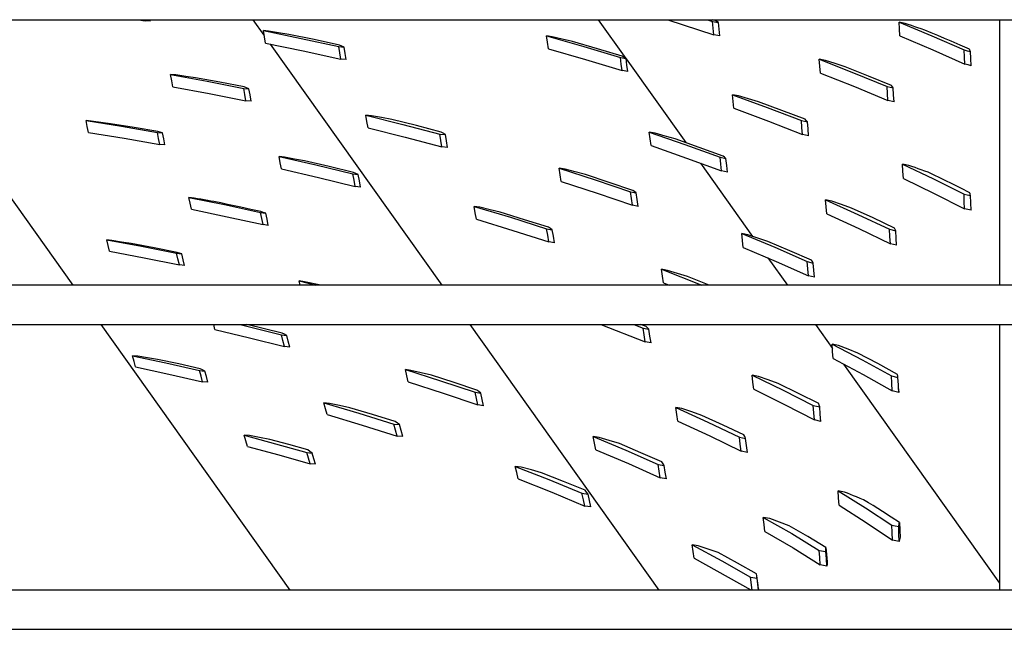
# Model space of a CAD drawing. Units: millimetres. Extents: x -868 to 1189, y -20 to 409.
# Drawn here: x 72 to 77, y 179 to 182 of the extents above; entities that cross this region are included whole.
import ezdxf

# ---------------------------------------------------------------- set-up
doc = ezdxf.new("R2010")
doc.units = ezdxf.units.MM
doc.layers.add('TFR-TRI', color=7, linetype='CONTINUOUS', true_color=0xffffff)

msp = doc.modelspace()

# ---------------------------------------------------------------- linework, layer by layer
at = {"layer": 'TFR-TRI', "color": 7, "linetype": 'Continuous'}
for p, q in [((45.5661, 182.2953), (152.3141, 182.2953)), ((72.5978, 182.2954), (72.6334, 182.2895)), ((72.6334, 182.2895), (72.6325, 182.2953)), ((72.6611, 182.2872), (72.6334, 182.2895)), ((72.6611, 182.2872), (72.6598, 182.2953)), ((73.2787, 182.2118), (73.2195, 182.295)), ((75.0918, 182.2951), (75.241, 182.0855)), ((75.4681, 182.2956), (75.7194, 182.2142)), ((75.6848, 182.2954), (75.7116, 182.2866)), ((75.7251, 182.2908), (75.7111, 182.2953)), ((75.7116, 182.2866), (75.743, 182.2798)), ((75.7155, 182.2504), (75.7116, 182.2866)), ((75.7341, 182.2853), (75.7251, 182.2908)), ((75.743, 182.2798), (75.7341, 182.2853)), ((75.7469, 182.2438), (75.743, 182.2798)), ((76.7398, 182.2788), (76.7231, 182.283)), ((76.7231, 182.283), (76.9021, 182.2081)), ((76.7257, 182.2454), (76.7231, 182.283)), ((76.7564, 182.2747), (76.7398, 182.2788)), ((76.7736, 182.2689), (76.7564, 182.2747)), ((76.7909, 182.2632), (76.7736, 182.2689)), ((76.8081, 182.2574), (76.7909, 182.2632)), ((77.2677, 182.2949), (77.2677, 180.8541)), ((73.3031, 182.2338), (73.2746, 182.2365)), ((73.2746, 182.2365), (73.479, 182.1943)), ((73.28, 182.2028), (73.2746, 182.2365)), ((73.3576, 182.2249), (73.3031, 182.2338)), ((73.4123, 182.216), (73.3576, 182.2249)), ((73.5496, 182.1873), (73.4123, 182.216)), ((74.8415, 182.203), (74.8114, 182.2083)), ((74.8114, 182.2083), (75.0125, 182.1505)), ((74.8162, 182.1732), (74.8114, 182.2083)), ((75.7194, 182.2142), (75.7155, 182.2504)), ((75.7509, 182.2076), (75.7194, 182.2142)), ((75.7509, 182.2076), (75.7469, 182.2438)), ((76.7282, 182.2077), (76.7257, 182.2454)), ((76.7282, 182.2077), (76.9065, 182.1321)), ((76.8253, 182.2516), (76.8081, 182.2574)), ((76.8439, 182.2454), (76.8253, 182.2516)), ((76.8624, 182.2391), (76.8439, 182.2454)), ((76.8984, 182.2242), (76.8624, 182.2391)), ((76.9343, 182.2091), (76.8984, 182.2242)), ((76.9021, 182.2081), (77.0768, 182.1311)), ((76.9699, 182.194), (76.9343, 182.2091)), ((73.2854, 182.169), (73.28, 182.2028)), ((73.2854, 182.169), (73.4898, 182.1264)), ((74.2449, 180.8544), (73.3136, 182.1628)), ((73.479, 182.1943), (73.6836, 182.1496)), ((73.6871, 182.1576), (73.5496, 182.1873)), ((73.7, 182.1521), (73.6871, 182.1576)), ((73.7127, 182.1467), (73.7, 182.1521)), ((74.8211, 182.138), (74.8162, 182.1732)), ((74.8966, 182.1897), (74.8415, 182.203)), ((74.9518, 182.1764), (74.8966, 182.1897)), ((75.0873, 182.137), (74.9518, 182.1764)), ((77.0055, 182.1787), (76.9699, 182.194)), ((77.0555, 182.157), (77.0055, 182.1787)), ((77.1051, 182.1351), (77.0555, 182.157)), ((73.4898, 182.1264), (73.6944, 182.0814)), ((73.6836, 182.1496), (73.7127, 182.1467)), ((73.689, 182.1155), (73.6836, 182.1496)), ((73.6944, 182.0814), (73.689, 182.1155)), ((73.7182, 182.1127), (73.7127, 182.1467)), ((73.7236, 182.0786), (73.7182, 182.1127)), ((74.8211, 182.138), (75.0219, 182.0797)), ((75.0125, 182.1505), (75.2115, 182.0906)), ((75.222, 182.0967), (75.0873, 182.137)), ((76.9065, 182.1321), (77.0806, 182.0544)), ((77.0787, 182.0928), (77.0768, 182.1311)), ((77.0768, 182.1311), (77.0938, 182.1269)), ((77.0938, 182.1269), (77.1109, 182.1227)), ((77.1061, 182.1331), (77.1051, 182.1351)), ((77.107, 182.1311), (77.1061, 182.1331)), ((77.108, 182.1291), (77.107, 182.1311)), ((77.1089, 182.1271), (77.108, 182.1291)), ((77.1099, 182.1249), (77.1089, 182.1271)), ((77.1109, 182.1227), (77.1099, 182.1249)), ((77.1128, 182.0844), (77.1109, 182.1227)), ((73.7236, 182.0786), (73.6944, 182.0814)), ((75.0219, 182.0797), (75.2207, 182.0191)), ((75.2115, 182.0906), (75.2424, 182.0849)), ((75.2161, 182.0549), (75.2115, 182.0906)), ((75.2207, 182.0191), (75.2161, 182.0549)), ((75.2323, 182.0908), (75.222, 182.0967)), ((75.2424, 182.0849), (75.2323, 182.0908)), ((75.247, 182.0492), (75.2424, 182.0849)), ((75.2428, 182.083), (75.5665, 181.6282)), ((75.2516, 182.0135), (75.247, 182.0492)), ((76.3235, 182.0736), (76.2908, 182.0808)), ((76.2908, 182.0808), (76.4764, 182.0078)), ((76.294, 182.0435), (76.2908, 182.0808)), ((76.3772, 182.0569), (76.3235, 182.0736)), ((76.4309, 182.04), (76.3772, 182.0569)), ((77.0806, 182.0544), (77.0787, 182.0928)), ((77.0977, 182.0502), (77.0806, 182.0544)), ((77.1147, 182.046), (77.0977, 182.0502)), ((77.1147, 182.046), (77.1128, 182.0844)), ((72.7996, 181.9954), (72.7717, 181.9975)), ((72.7717, 181.9975), (72.9692, 181.9615)), ((72.7775, 181.9644), (72.7717, 181.9975)), ((72.8533, 181.9879), (72.7996, 181.9954)), ((75.2516, 182.0135), (75.2207, 182.0191)), ((76.2972, 182.0062), (76.294, 182.0435)), ((76.2972, 182.0062), (76.4822, 181.9325)), ((76.5576, 181.9898), (76.4309, 182.04)), ((76.4764, 182.0078), (76.658, 181.9326)), ((72.7833, 181.9312), (72.7775, 181.9644)), ((72.9071, 181.9803), (72.8533, 181.9879)), ((73.0384, 181.9561), (72.9071, 181.9803)), ((72.9692, 181.9615), (73.168, 181.9229)), ((73.1703, 181.9307), (73.0384, 181.9561)), ((76.6824, 181.9385), (76.5576, 181.9898)), ((76.6871, 181.9318), (76.6824, 181.9385)), ((72.7833, 181.9312), (72.9809, 181.8949)), ((72.9809, 181.8949), (73.1798, 181.8559)), ((73.168, 181.9229), (73.1964, 181.9206)), ((73.1738, 181.8894), (73.168, 181.9229)), ((73.1834, 181.9257), (73.1703, 181.9307)), ((73.1798, 181.8559), (73.1738, 181.8894)), ((73.1964, 181.9206), (73.1834, 181.9257)), ((73.2023, 181.887), (73.1964, 181.9206)), ((73.2082, 181.8535), (73.2023, 181.887)), ((75.8519, 181.882), (75.8199, 181.8884)), ((75.8199, 181.8884), (76.0083, 181.8191)), ((75.8238, 181.8515), (75.8199, 181.8884)), ((76.4822, 181.9325), (76.6631, 181.8565)), ((76.658, 181.9326), (76.6915, 181.9251)), ((76.6605, 181.8946), (76.658, 181.9326)), ((76.6631, 181.8565), (76.6605, 181.8946)), ((76.6915, 181.9251), (76.6871, 181.9318)), ((76.6941, 181.8871), (76.6915, 181.9251)), ((76.6967, 181.8491), (76.6941, 181.8871)), ((73.2082, 181.8535), (73.1798, 181.8559)), ((75.8278, 181.8147), (75.8238, 181.8515)), ((75.9062, 181.8663), (75.8519, 181.882)), ((75.9606, 181.8504), (75.9062, 181.8663)), ((76.0878, 181.8031), (75.9606, 181.8504)), ((76.6967, 181.8491), (76.6631, 181.8565)), ((71.5828, 181.7799), (72.2416, 180.8543)), ((75.8278, 181.8147), (76.0157, 181.7447)), ((76.0083, 181.8191), (76.1933, 181.7477)), ((76.2136, 181.7548), (76.0878, 181.8031)), ((72.3401, 181.7448), (72.3128, 181.7478)), ((72.3193, 181.7157), (72.3128, 181.7478)), ((72.3128, 181.7478), (72.5054, 181.7171)), ((72.3927, 181.7376), (72.3401, 181.7448)), ((72.4454, 181.7303), (72.3927, 181.7376)), ((72.5731, 181.7097), (72.4454, 181.7303)), ((73.8607, 181.7742), (73.831, 181.7768)), ((73.831, 181.7768), (74.0318, 181.7272)), ((73.8369, 181.7426), (73.831, 181.7768)), ((73.8428, 181.7083), (73.8369, 181.7426)), ((73.9162, 181.7641), (73.8607, 181.7742)), ((73.9718, 181.7538), (73.9162, 181.7641)), ((74.1057, 181.7204), (73.9718, 181.7538)), ((74.0318, 181.7272), (74.2319, 181.6751)), ((76.0157, 181.7447), (76.2001, 181.6725)), ((76.1933, 181.7477), (76.2261, 181.7409)), ((76.1967, 181.7101), (76.1933, 181.7477)), ((76.2199, 181.7478), (76.2136, 181.7548)), ((76.2261, 181.7409), (76.2199, 181.7478)), ((76.2295, 181.7033), (76.2261, 181.7409)), ((72.3259, 181.6837), (72.3193, 181.7157)), ((72.3259, 181.6837), (72.5186, 181.6527)), ((72.5054, 181.7171), (72.6996, 181.6839)), ((72.7014, 181.6879), (72.5731, 181.7097)), ((72.6996, 181.6839), (72.7274, 181.6807)), ((72.7061, 181.6514), (72.6996, 181.6839)), ((72.7144, 181.6843), (72.7014, 181.6879)), ((72.7274, 181.6807), (72.7144, 181.6843)), ((72.7339, 181.6481), (72.7274, 181.6807)), ((73.8428, 181.7083), (74.0435, 181.6581)), ((74.2393, 181.6859), (74.1057, 181.7204)), ((74.2319, 181.6751), (74.2624, 181.6722)), ((74.2376, 181.6402), (74.2319, 181.6751)), ((74.251, 181.6791), (74.2393, 181.6859)), ((74.2624, 181.6722), (74.251, 181.6791)), ((74.2682, 181.6373), (74.2624, 181.6722)), ((75.3998, 181.6788), (75.3684, 181.6848)), ((75.3684, 181.6848), (75.5619, 181.6179)), ((75.3731, 181.6484), (75.3684, 181.6848)), ((75.4546, 181.6636), (75.3998, 181.6788)), ((76.2001, 181.6725), (76.1967, 181.7101)), ((76.233, 181.6657), (76.2001, 181.6725)), ((76.233, 181.6657), (76.2295, 181.7033)), ((72.5186, 181.6527), (72.7128, 181.6189)), ((72.7128, 181.6189), (72.7061, 181.6514)), ((72.7406, 181.6156), (72.7128, 181.6189)), ((72.7406, 181.6156), (72.7339, 181.6481)), ((74.0435, 181.6581), (74.2434, 181.6054)), ((74.2434, 181.6054), (74.2376, 181.6402)), ((74.274, 181.6025), (74.2682, 181.6373)), ((75.3777, 181.6119), (75.3731, 181.6484)), ((75.5094, 181.6482), (75.4546, 181.6636)), ((75.6398, 181.6024), (75.5094, 181.6482)), ((75.5619, 181.6179), (75.7523, 181.5487)), ((74.274, 181.6025), (74.2434, 181.6054)), ((75.3777, 181.6119), (75.5708, 181.5443)), ((75.7689, 181.5556), (75.6398, 181.6024)), ((73.3886, 181.5491), (73.3599, 181.5524)), ((73.3599, 181.5524), (73.5599, 181.507)), ((73.3664, 181.5191), (73.3599, 181.5524)), ((73.373, 181.4857), (73.3664, 181.5191)), ((73.4434, 181.5391), (73.3886, 181.5491)), ((73.4982, 181.5291), (73.4434, 181.5391)), ((73.6313, 181.4986), (73.4982, 181.5291)), ((75.5708, 181.5443), (75.7607, 181.4744)), ((75.6459, 181.5167), (75.929, 181.1189)), ((75.7523, 181.5487), (75.7844, 181.5421)), ((75.7565, 181.5116), (75.7523, 181.5487)), ((75.7607, 181.4744), (75.7565, 181.5116)), ((75.7767, 181.5489), (75.7689, 181.5556)), ((75.7844, 181.5421), (75.7767, 181.5489)), ((75.7886, 181.5049), (75.7844, 181.5421)), ((76.7593, 181.5083), (76.7422, 181.5121)), ((76.7422, 181.5121), (76.9107, 181.4314)), ((76.7446, 181.4733), (76.7422, 181.5121)), ((73.373, 181.4857), (73.573, 181.4397)), ((73.5599, 181.507), (73.76, 181.4589)), ((73.7644, 181.467), (73.6313, 181.4986)), ((73.76, 181.4589), (73.7894, 181.4555)), ((73.7664, 181.425), (73.76, 181.4589)), ((73.777, 181.4613), (73.7644, 181.467)), ((73.7894, 181.4555), (73.777, 181.4613)), ((74.9111, 181.4836), (74.8801, 181.489)), ((74.8801, 181.489), (75.0745, 181.4265)), ((74.8855, 181.4531), (74.8801, 181.489)), ((74.9663, 181.4694), (74.9111, 181.4836)), ((75.0216, 181.4549), (74.9663, 181.4694)), ((75.7929, 181.4677), (75.7607, 181.4744)), ((75.7929, 181.4677), (75.7886, 181.5049)), ((76.7469, 181.4345), (76.7446, 181.4733)), ((76.7763, 181.5045), (76.7593, 181.5083)), ((76.7931, 181.4986), (76.7763, 181.5045)), ((76.81, 181.4927), (76.7931, 181.4986)), ((76.8268, 181.4868), (76.81, 181.4927)), ((76.8436, 181.4808), (76.8268, 181.4868)), ((76.8626, 181.4741), (76.8436, 181.4808)), ((76.8816, 181.4673), (76.8626, 181.4741)), ((76.9135, 181.452), (76.8816, 181.4673)), ((73.573, 181.4397), (73.7729, 181.391)), ((73.7729, 181.391), (73.7664, 181.425)), ((73.7959, 181.4214), (73.7894, 181.4555)), ((73.8024, 181.3874), (73.7959, 181.4214)), ((74.8909, 181.4172), (74.8855, 181.4531)), ((74.8909, 181.4172), (75.085, 181.3541)), ((75.1512, 181.4126), (75.0216, 181.4549)), ((75.0745, 181.4265), (75.2665, 181.3617)), ((75.2797, 181.3691), (75.1512, 181.4126)), ((76.7469, 181.4345), (76.9146, 181.353)), ((76.9107, 181.4314), (77.0758, 181.3489)), ((76.9453, 181.4367), (76.9135, 181.452)), ((76.9769, 181.4212), (76.9453, 181.4367)), ((77.0084, 181.4057), (76.9769, 181.4212)), ((77.058, 181.381), (77.0084, 181.4057)), ((73.8024, 181.3874), (73.7729, 181.391)), ((75.085, 181.3541), (75.2765, 181.2885)), ((75.2665, 181.3617), (75.298, 181.3556)), ((75.2715, 181.3251), (75.2665, 181.3617)), ((75.2889, 181.3624), (75.2797, 181.3691)), ((75.298, 181.3556), (75.2889, 181.3624)), ((75.3031, 181.3191), (75.298, 181.3556)), ((76.9146, 181.353), (77.0792, 181.2699)), ((77.1074, 181.3563), (77.058, 181.381)), ((77.1078, 181.3539), (77.1073, 181.3563)), ((77.1083, 181.3515), (77.1078, 181.3539)), ((77.1088, 181.349), (77.1083, 181.3515)), ((72.8851, 181.3294), (72.8711, 181.3314)), ((72.8711, 181.3314), (73.0645, 181.2918)), ((72.8782, 181.299), (72.8711, 181.3314)), ((72.8854, 181.2666), (72.8782, 181.299)), ((72.8991, 181.3275), (72.8851, 181.3294)), ((72.9175, 181.3242), (72.8991, 181.3275)), ((72.9359, 181.3209), (72.9175, 181.3242)), ((72.9542, 181.3176), (72.9359, 181.3209)), ((72.9726, 181.3143), (72.9542, 181.3176)), ((72.9896, 181.3113), (72.9726, 181.3143)), ((73.0066, 181.3082), (72.9896, 181.3113)), ((73.0432, 181.3007), (73.0066, 181.3082)), ((73.0798, 181.2932), (73.0432, 181.3007)), ((75.2765, 181.2885), (75.2715, 181.3251)), ((75.3082, 181.2825), (75.3031, 181.3191)), ((76.358, 181.3102), (76.3248, 181.3178)), ((76.3248, 181.3178), (76.5003, 181.239)), ((76.328, 181.2795), (76.3248, 181.3178)), ((76.4113, 181.2918), (76.358, 181.3102)), ((77.0775, 181.3094), (77.0758, 181.3489)), ((77.0758, 181.3489), (77.0932, 181.345)), ((77.0792, 181.2699), (77.0775, 181.3094)), ((77.0932, 181.345), (77.1105, 181.341)), ((77.1093, 181.3466), (77.1088, 181.349)), ((77.1099, 181.3438), (77.1093, 181.3466)), ((77.1105, 181.341), (77.1099, 181.3438)), ((77.1122, 181.3015), (77.1105, 181.341)), ((77.1139, 181.2618), (77.1122, 181.3015)), ((72.8854, 181.2666), (73.0787, 181.2265)), ((73.0645, 181.2918), (73.2589, 181.2495)), ((73.1163, 181.2855), (73.0798, 181.2932)), ((73.1528, 181.2778), (73.1163, 181.2855)), ((73.2071, 181.2661), (73.1528, 181.2778)), ((73.2613, 181.2543), (73.2071, 181.2661)), ((73.2589, 181.2495), (73.2874, 181.2453)), ((73.266, 181.2165), (73.2589, 181.2495)), ((73.2744, 181.2498), (73.2613, 181.2543)), ((73.2874, 181.2453), (73.2744, 181.2498)), ((73.2945, 181.2123), (73.2874, 181.2453)), ((74.4488, 181.2774), (74.4184, 181.2824)), ((74.4184, 181.2824), (74.6157, 181.223)), ((74.4246, 181.2474), (74.4184, 181.2824)), ((74.4308, 181.2123), (74.4246, 181.2474)), ((74.5043, 181.2638), (74.4488, 181.2774)), ((74.5598, 181.2502), (74.5043, 181.2638)), ((74.6912, 181.2101), (74.5598, 181.2502)), ((75.3082, 181.2825), (75.2765, 181.2885)), ((76.3312, 181.2412), (76.328, 181.2795)), ((76.4645, 181.2733), (76.4113, 181.2918)), ((76.583, 181.2194), (76.4645, 181.2733)), ((77.0965, 181.2659), (77.0792, 181.2699)), ((77.1139, 181.2618), (77.0965, 181.2659)), ((73.0787, 181.2265), (73.2731, 181.1835)), ((73.2731, 181.1835), (73.266, 181.2165)), ((73.3016, 181.1793), (73.2945, 181.2123)), ((74.4308, 181.2123), (74.6279, 181.1522)), ((74.6157, 181.223), (74.8112, 181.1612)), ((74.8217, 181.1689), (74.6912, 181.2101)), ((76.3312, 181.2412), (76.506, 181.1615)), ((76.5003, 181.239), (76.6714, 181.1579)), ((76.6994, 181.1644), (76.583, 181.2194)), ((73.3016, 181.1793), (73.2731, 181.1835)), ((74.6279, 181.1522), (74.823, 181.0896)), ((74.8112, 181.1612), (74.8423, 181.1557)), ((74.8171, 181.1254), (74.8112, 181.1612)), ((74.8321, 181.1623), (74.8217, 181.1689)), ((74.8423, 181.1557), (74.8321, 181.1623)), ((74.8482, 181.1198), (74.8423, 181.1557)), ((76.506, 181.1615), (76.6763, 181.0796)), ((76.6714, 181.1579), (76.7055, 181.1496)), ((76.6739, 181.1188), (76.6714, 181.1579)), ((76.7026, 181.157), (76.6994, 181.1644)), ((76.7055, 181.1496), (76.7026, 181.157)), ((76.708, 181.1104), (76.7055, 181.1496)), ((72.4526, 181.0975), (72.425, 181.1012)), ((72.425, 181.1012), (72.6137, 181.0665)), ((72.4325, 181.0698), (72.425, 181.1012)), ((72.5054, 181.0889), (72.4526, 181.0975)), ((72.5583, 181.0803), (72.5054, 181.0889)), ((74.823, 181.0896), (74.8171, 181.1254)), ((74.8541, 181.084), (74.823, 181.0896)), ((74.8541, 181.084), (74.8482, 181.1198)), ((75.9027, 181.1278), (75.8701, 181.135)), ((75.8701, 181.135), (76.0493, 181.0601)), ((75.8742, 181.0972), (75.8701, 181.135)), ((75.8784, 181.0594), (75.8742, 181.0972)), ((75.9567, 181.1102), (75.9027, 181.1278)), ((76.0107, 181.0923), (75.9567, 181.1102)), ((76.1303, 181.0415), (76.0107, 181.0923)), ((76.6763, 181.0796), (76.6739, 181.1188)), ((76.7104, 181.0711), (76.708, 181.1104)), ((72.44, 181.0384), (72.4325, 181.0698)), ((72.44, 181.0384), (72.6288, 181.0032)), ((72.682, 181.0571), (72.5583, 181.0803)), ((72.6137, 181.0665), (72.8038, 181.029)), ((72.8064, 181.0327), (72.682, 181.0571)), ((72.8191, 181.0289), (72.8064, 181.0327)), ((75.8784, 181.0594), (76.057, 180.9837)), ((76.0493, 181.0601), (76.2247, 180.9829)), ((76.2483, 180.9896), (76.1303, 181.0415)), ((76.7104, 181.0711), (76.6763, 181.0796)), ((72.6288, 181.0032), (72.8189, 180.9651)), ((72.8038, 181.029), (72.8319, 181.025)), ((72.8114, 180.997), (72.8038, 181.029)), ((72.8189, 180.9651), (72.8114, 180.997)), ((72.8319, 181.025), (72.8191, 181.0289)), ((72.8394, 180.9931), (72.8319, 181.025)), ((72.847, 180.9613), (72.8394, 180.9931)), ((76.012, 181.0023), (76.1175, 180.8541)), ((76.057, 180.9837), (76.2316, 180.9057)), ((76.2247, 180.9829), (76.258, 180.9749)), ((76.2281, 180.9443), (76.2247, 180.9829)), ((76.2533, 180.9823), (76.2483, 180.9896)), ((76.258, 180.9749), (76.2533, 180.9823)), ((72.847, 180.9613), (72.8189, 180.9651)), ((75.4667, 180.9349), (75.4345, 180.9413)), ((75.4345, 180.9413), (75.6542, 180.8545)), ((75.4396, 180.9043), (75.4345, 180.9413)), ((75.5214, 180.9182), (75.4667, 180.9349)), ((76.2316, 180.9057), (76.2281, 180.9443)), ((76.2616, 180.9363), (76.258, 180.9749)), ((76.2651, 180.8977), (76.2616, 180.9363)), ((73.4987, 180.8733), (73.4698, 180.8775)), ((73.4698, 180.8775), (73.5592, 180.8548)), ((73.4751, 180.8545), (73.4698, 180.8775)), ((73.5869, 180.8545), (73.4987, 180.8733)), ((75.4448, 180.8672), (75.4396, 180.9043)), ((75.5761, 180.9014), (75.5214, 180.9182)), ((75.6939, 180.8545), (75.5761, 180.9014)), ((76.2651, 180.8977), (76.2316, 180.9057)), ((152.3141, 180.8545), (45.5661, 180.8545)), ((75.4448, 180.8672), (75.4769, 180.8547)), ((45.5661, 180.6411), (152.3141, 180.6411)), ((72.3936, 180.6408), (73.419, 179.2001)), ((73.0122, 180.6139), (73.0053, 180.6411)), ((73.0122, 180.6139), (73.2002, 180.5691)), ((73.1494, 180.6414), (73.3728, 180.5861)), ((73.3766, 180.5942), (73.1845, 180.6412)), ((75.4223, 179.2002), (74.3969, 180.6408)), ((75.1049, 180.6415), (75.3455, 180.5481)), ((75.2848, 180.6413), (75.3343, 180.6219)), ((75.3507, 180.6306), (75.3232, 180.6412)), ((75.3343, 180.6219), (75.3665, 180.6154)), ((75.3399, 180.585), (75.3343, 180.6219)), ((75.3587, 180.623), (75.3507, 180.6306)), ((75.3665, 180.6154), (75.3587, 180.623)), ((75.3722, 180.5785), (75.3665, 180.6154)), ((76.2693, 180.6409), (76.3618, 180.5109)), ((77.2677, 180.641), (77.2677, 179.2001)), ((73.2002, 180.5691), (73.389, 180.5215)), ((73.3728, 180.5861), (73.4018, 180.5824)), ((73.3809, 180.5537), (73.3728, 180.5861)), ((73.3892, 180.5883), (73.3766, 180.5942)), ((73.389, 180.5215), (73.3809, 180.5537)), ((73.4018, 180.5824), (73.3892, 180.5883)), ((73.4099, 180.5501), (73.4018, 180.5824)), ((73.4181, 180.5179), (73.4099, 180.5501)), ((75.3455, 180.5481), (75.3399, 180.585)), ((75.3779, 180.5416), (75.3722, 180.5785)), ((73.4181, 180.5179), (73.389, 180.5215)), ((75.3779, 180.5416), (75.3455, 180.5481)), ((76.394, 180.5267), (76.3597, 180.5348)), ((76.3597, 180.5348), (76.5235, 180.4496)), ((76.3629, 180.4955), (76.3597, 180.5348)), ((76.4466, 180.5067), (76.394, 180.5267)), ((76.4992, 180.4865), (76.4466, 180.5067)), ((72.5933, 180.4691), (72.5649, 180.4712)), ((72.5649, 180.4712), (72.7459, 180.4326)), ((72.5732, 180.4411), (72.5649, 180.4712)), ((72.6469, 180.4607), (72.5933, 180.4691)), ((72.7005, 180.4521), (72.6469, 180.4607)), ((72.8161, 180.427), (72.7005, 180.4521)), ((76.366, 180.4562), (76.3629, 180.4955)), ((76.366, 180.4562), (76.5287, 180.3701)), ((76.6086, 180.4288), (76.4992, 180.4865)), ((76.5235, 180.4496), (76.6823, 180.3621)), ((72.5815, 180.4111), (72.5732, 180.4411)), ((72.5815, 180.4111), (72.7626, 180.3719)), ((72.7459, 180.4326), (72.928, 180.3912)), ((72.9321, 180.4007), (72.8161, 180.427)), ((72.928, 180.3912), (72.9568, 180.3888)), ((72.9364, 180.3605), (72.928, 180.3912)), ((72.9445, 180.3948), (72.9321, 180.4007)), ((72.9568, 180.3888), (72.9445, 180.3948)), ((74.0754, 180.3923), (74.0451, 180.3964)), ((74.0451, 180.3964), (74.2348, 180.3361)), ((74.053, 180.3628), (74.0451, 180.3964)), ((74.1309, 180.379), (74.0754, 180.3923)), ((76.4221, 180.4262), (77.2678, 179.2381)), ((76.7157, 180.3701), (76.6086, 180.4288)), ((72.7626, 180.3719), (72.9449, 180.3299)), ((72.9449, 180.3299), (72.9364, 180.3605)), ((72.9653, 180.3582), (72.9568, 180.3888)), ((72.9738, 180.3276), (72.9653, 180.3582)), ((74.061, 180.3293), (74.053, 180.3628)), ((74.1865, 180.3656), (74.1309, 180.379)), ((74.3103, 180.326), (74.1865, 180.3656)), ((74.2348, 180.3361), (74.423, 180.2732)), ((75.96, 180.3594), (75.9263, 180.3666)), ((75.9263, 180.3666), (76.0946, 180.2851)), ((75.9307, 180.3283), (75.9263, 180.3666)), ((76.0135, 180.3405), (75.96, 180.3594)), ((76.0671, 180.3214), (76.0135, 180.3405)), ((76.5287, 180.3701), (76.6864, 180.2818)), ((76.6823, 180.3621), (76.7173, 180.3533)), ((76.6844, 180.322), (76.6823, 180.3621)), ((76.7166, 180.3616), (76.7157, 180.3701)), ((76.7173, 180.3533), (76.7166, 180.3616)), ((76.7195, 180.3131), (76.7173, 180.3533)), ((72.9738, 180.3276), (72.9449, 180.3299)), ((74.061, 180.3293), (74.2506, 180.2683)), ((74.4335, 180.2853), (74.3103, 180.326)), ((74.444, 180.2772), (74.4335, 180.2853)), ((75.9351, 180.29), (75.9307, 180.3283)), ((75.9351, 180.29), (76.1024, 180.2076)), ((76.1782, 180.2671), (76.0671, 180.3214)), ((76.0946, 180.2851), (76.2583, 180.2014)), ((76.6864, 180.2818), (76.6844, 180.322)), ((76.7216, 180.273), (76.7195, 180.3131)), ((76.7204, 180.2963), (76.7195, 180.3123)), ((76.7213, 180.2803), (76.7204, 180.2963)), ((74.2506, 180.2683), (74.4385, 180.2046)), ((74.423, 180.2732), (74.4543, 180.269)), ((74.4307, 180.2389), (74.423, 180.2732)), ((74.4385, 180.2046), (74.4307, 180.2389)), ((74.4543, 180.269), (74.444, 180.2772)), ((74.462, 180.2347), (74.4543, 180.269)), ((74.4698, 180.2005), (74.462, 180.2347)), ((76.2875, 180.2118), (76.1782, 180.2671)), ((76.7216, 180.273), (76.6864, 180.2818)), ((76.7213, 180.2803), (76.7216, 180.273)), ((73.6331, 180.2128), (73.6034, 180.2158)), ((73.6034, 180.2158), (73.7935, 180.1599)), ((73.612, 180.1839), (73.6034, 180.2158)), ((73.6207, 180.152), (73.612, 180.1839)), ((73.6884, 180.2009), (73.6331, 180.2128)), ((73.7438, 180.1889), (73.6884, 180.2009)), ((73.8672, 180.1522), (73.7438, 180.1889)), ((74.4698, 180.2005), (74.4385, 180.2046)), ((75.5451, 180.1845), (75.5121, 180.1909)), ((75.5121, 180.1909), (75.6866, 180.1117)), ((75.5177, 180.1537), (75.5121, 180.1909)), ((75.5993, 180.1665), (75.5451, 180.1845)), ((76.1024, 180.2076), (76.2651, 180.123)), ((76.2583, 180.2014), (76.2928, 180.1938)), ((76.2617, 180.1622), (76.2583, 180.2014)), ((76.2903, 180.2028), (76.2875, 180.2118)), ((76.2928, 180.1938), (76.2903, 180.2028)), ((76.2963, 180.1546), (76.2928, 180.1938)), ((73.6207, 180.152), (73.8108, 180.0953)), ((73.7935, 180.1599), (73.9829, 180.1012)), ((73.9904, 180.1143), (73.8672, 180.1522)), ((75.5233, 180.1166), (75.5177, 180.1537)), ((75.6534, 180.1483), (75.5993, 180.1665)), ((75.7686, 180.0956), (75.6534, 180.1483)), ((76.2651, 180.123), (76.2617, 180.1622)), ((76.2997, 180.1155), (76.2651, 180.123)), ((76.2997, 180.1155), (76.2963, 180.1546)), ((73.8108, 180.0953), (74.0001, 180.0358)), ((73.9829, 180.1012), (74.0133, 180.0979)), ((73.9915, 180.0685), (73.9829, 180.1012)), ((74.002, 180.1061), (73.9904, 180.1143)), ((74.0133, 180.0979), (74.002, 180.1061)), ((74.022, 180.0652), (74.0133, 180.0979)), ((75.5233, 180.1166), (75.697, 180.0364)), ((75.6866, 180.1117), (75.8569, 180.03)), ((75.8819, 180.0419), (75.7686, 180.0956)), ((73.1996, 180.0382), (73.1702, 180.0401)), ((73.1702, 180.0401), (73.3397, 179.9943)), ((73.1792, 180.01), (73.1702, 180.0401)), ((73.2546, 180.0279), (73.1996, 180.0382)), ((73.3097, 180.0175), (73.2546, 180.0279)), ((73.4124, 179.9893), (73.3097, 180.0175)), ((74.0001, 180.0358), (73.9915, 180.0685)), ((74.0306, 180.0326), (74.0001, 180.0358)), ((74.0306, 180.0326), (74.022, 180.0652)), ((75.0967, 180.0282), (75.0643, 180.0335)), ((75.0643, 180.0335), (75.2418, 179.9587)), ((75.0712, 179.9977), (75.0643, 180.0335)), ((75.1515, 180.0114), (75.0967, 180.0282)), ((75.697, 180.0364), (75.8663, 179.9539)), ((75.8569, 180.03), (75.8908, 180.0233)), ((75.8616, 179.9919), (75.8569, 180.03)), ((75.8865, 180.0326), (75.8819, 180.0419)), ((75.8908, 180.0233), (75.8865, 180.0326)), ((75.8955, 179.9853), (75.8908, 180.0233)), ((73.1882, 179.9799), (73.1792, 180.01)), ((73.1882, 179.9799), (73.358, 179.9334)), ((73.3397, 179.9943), (73.5097, 179.946)), ((73.5152, 179.9602), (73.4124, 179.9893)), ((75.0781, 179.9619), (75.0712, 179.9977)), ((75.0781, 179.9619), (75.2549, 179.8864)), ((75.2064, 179.9946), (75.1515, 180.0114)), ((75.3222, 179.9454), (75.2064, 179.9946)), ((75.8663, 179.9539), (75.8616, 179.9919)), ((75.9003, 179.9473), (75.8955, 179.9853)), ((73.358, 179.9334), (73.528, 179.8845)), ((73.5097, 179.946), (73.5395, 179.9438)), ((73.5188, 179.9152), (73.5097, 179.946)), ((73.5274, 179.9521), (73.5152, 179.9602)), ((73.528, 179.8845), (73.5188, 179.9152)), ((73.5395, 179.9438), (73.5274, 179.9521)), ((73.5487, 179.9131), (73.5395, 179.9438)), ((73.558, 179.8824), (73.5487, 179.9131)), ((75.2418, 179.9587), (75.4158, 179.8815)), ((75.4366, 179.8951), (75.3222, 179.9454)), ((75.9003, 179.9473), (75.8663, 179.9539)), ((73.558, 179.8824), (73.528, 179.8845)), ((74.673, 179.8675), (74.641, 179.8714)), ((74.641, 179.8714), (74.8236, 179.7997)), ((74.6491, 179.8372), (74.641, 179.8714)), ((74.7285, 179.8523), (74.673, 179.8675)), ((75.2549, 179.8864), (75.4281, 179.8083)), ((75.4158, 179.8815), (75.449, 179.8759)), ((75.4219, 179.8449), (75.4158, 179.8815)), ((75.4429, 179.8855), (75.4366, 179.8951)), ((75.449, 179.8759), (75.4429, 179.8855)), ((75.4552, 179.8393), (75.449, 179.8759)), ((74.6572, 179.8031), (74.6491, 179.8372)), ((74.6572, 179.8031), (74.8393, 179.7305)), ((74.7841, 179.837), (74.7285, 179.8523)), ((74.903, 179.7898), (74.7841, 179.837)), ((75.4281, 179.8083), (75.4219, 179.8449)), ((75.4614, 179.8028), (75.4281, 179.8083)), ((75.4614, 179.8028), (75.4552, 179.8393)), ((74.8236, 179.7997), (75.0032, 179.7254)), ((75.0207, 179.7415), (74.903, 179.7898)), ((74.8393, 179.7305), (75.0182, 179.6554)), ((75.0032, 179.7254), (75.0359, 179.7211)), ((75.0107, 179.6903), (75.0032, 179.7254)), ((75.0284, 179.7313), (75.0207, 179.7415)), ((75.0359, 179.7211), (75.0284, 179.7313)), ((75.0435, 179.6862), (75.0359, 179.7211)), ((76.4099, 179.7357), (76.3922, 179.7393)), ((76.3922, 179.7393), (76.5412, 179.647)), ((76.3949, 179.6997), (76.3922, 179.7393)), ((76.3976, 179.6601), (76.3949, 179.6997)), ((76.4276, 179.732), (76.4099, 179.7357)), ((76.4441, 179.7254), (76.4276, 179.732)), ((76.4605, 179.7188), (76.4441, 179.7254)), ((76.4769, 179.7121), (76.4605, 179.7188)), ((76.4934, 179.7055), (76.4769, 179.7121)), ((76.5122, 179.6978), (76.4934, 179.7055)), ((76.531, 179.6902), (76.5122, 179.6978)), ((75.0182, 179.6554), (75.0107, 179.6903)), ((75.0511, 179.6513), (75.0182, 179.6554)), ((75.0511, 179.6513), (75.0435, 179.6862)), ((76.3976, 179.6601), (76.5452, 179.5669)), ((76.5569, 179.6742), (76.531, 179.6902)), ((76.5412, 179.647), (76.685, 179.5525)), ((76.5827, 179.6582), (76.5569, 179.6742)), ((76.6084, 179.6421), (76.5827, 179.6582)), ((76.6338, 179.6259), (76.6084, 179.6421)), ((76.0215, 179.5883), (75.9868, 179.5946)), ((75.9868, 179.5946), (76.1413, 179.5062)), ((75.9911, 179.5564), (75.9868, 179.5946)), ((76.0741, 179.5686), (76.0215, 179.5883)), ((76.6799, 179.5962), (76.6338, 179.6259)), ((76.7254, 179.5662), (76.6799, 179.5962)), ((75.9955, 179.5182), (75.9911, 179.5564)), ((76.1267, 179.5486), (76.0741, 179.5686)), ((76.2276, 179.4904), (76.1267, 179.5486)), ((76.5452, 179.5669), (76.688, 179.4716)), ((76.685, 179.5525), (76.7031, 179.5487)), ((76.6865, 179.5121), (76.685, 179.5525)), ((76.7031, 179.5487), (76.7213, 179.5449)), ((76.7213, 179.5449), (76.722, 179.5489)), ((76.7228, 179.5044), (76.7213, 179.5449)), ((76.722, 179.5489), (76.7228, 179.5529)), ((76.7228, 179.5529), (76.7234, 179.5562)), ((76.7234, 179.5562), (76.7241, 179.5596)), ((76.7241, 179.5596), (76.7248, 179.5629)), ((76.7248, 179.5629), (76.7254, 179.5662)), ((76.7254, 179.5662), (76.7271, 179.5259)), ((75.9955, 179.5182), (76.1486, 179.4289)), ((76.1413, 179.5062), (76.2904, 179.4154)), ((76.3262, 179.4311), (76.2276, 179.4904)), ((76.688, 179.4716), (76.6865, 179.5121)), ((76.7243, 179.4641), (76.7228, 179.5044)), ((76.7278, 179.4817), (76.727, 179.4776)), ((76.7271, 179.5259), (76.7287, 179.4856)), ((76.7287, 179.4858), (76.7278, 179.4817)), ((75.6344, 179.4405), (75.6002, 179.4456)), ((75.6062, 179.409), (75.6002, 179.4456)), ((75.6002, 179.4456), (75.7619, 179.3594)), ((75.6878, 179.4219), (75.6344, 179.4405)), ((76.1486, 179.4289), (76.2963, 179.3372)), ((76.3262, 179.4311), (76.3296, 179.3922)), ((76.3262, 179.4199), (76.3262, 179.4311)), ((76.7061, 179.4678), (76.688, 179.4716)), ((76.7243, 179.4641), (76.7061, 179.4678)), ((76.7249, 179.4675), (76.7243, 179.4641)), ((76.7256, 179.4708), (76.7249, 179.4675)), ((76.7263, 179.4742), (76.7256, 179.4708)), ((76.727, 179.4776), (76.7263, 179.4742)), ((75.6121, 179.3724), (75.6062, 179.409)), ((75.7413, 179.4032), (75.6878, 179.4219)), ((75.8467, 179.3464), (75.7413, 179.4032)), ((76.2904, 179.4154), (76.326, 179.4087)), ((76.2933, 179.3763), (76.2904, 179.4154)), ((76.2963, 179.3372), (76.2933, 179.3763)), ((76.326, 179.4087), (76.3262, 179.4199)), ((76.329, 179.3697), (76.326, 179.4087)), ((76.3296, 179.3922), (76.3329, 179.3534)), ((75.6121, 179.3724), (75.9198, 179.2004)), ((75.7619, 179.3594), (75.9183, 179.2707)), ((75.9499, 179.2884), (75.8467, 179.3464)), ((76.332, 179.3306), (76.2963, 179.3372)), ((76.332, 179.3306), (76.329, 179.3697)), ((76.3326, 179.342), (76.332, 179.3306)), ((76.3329, 179.3534), (76.3326, 179.342)), ((75.9183, 179.2707), (75.9534, 179.2651)), ((75.9271, 179.2003), (75.9183, 179.2707)), ((75.9518, 179.2768), (75.9499, 179.2884)), ((75.9534, 179.2651), (75.9518, 179.2768)), ((75.9567, 179.2395), (75.9524, 179.2721)), ((75.9615, 179.2003), (75.9534, 179.2651)), ((75.961, 179.2069), (75.9567, 179.2395)), ((152.3141, 179.2003), (45.5661, 179.2003)), ((75.961, 179.2069), (75.9618, 179.2003)), ((45.5661, 178.987), (152.3141, 178.987))]:
    msp.add_line(p, q, dxfattribs=at)

doc.saveas('drawing.dxf')
